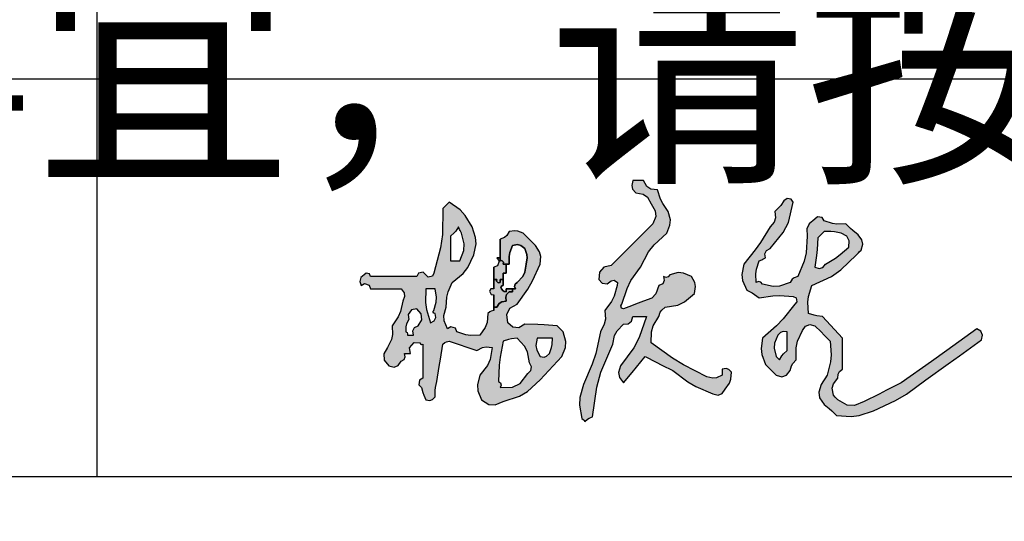
# Model space of a CAD drawing. Extents: x -69092 to 155212, y -48622 to 132008.
# Drawn here: x 6510 to 8616, y 59244 to 60316 of the extents above; entities that cross this region are included whole.
import ezdxf

# ---------------------------------------------------------------- set-up
doc = ezdxf.new("R2010")
doc.units = 0
doc.header["$LTSCALE"] = 1000
doc.layers.get('0').update_dxf_attribs({"linetype": 'CONTINUOUS'})
doc.layers.add('LightTitle', color=4, linetype='CONTINUOUS')
doc.layers.add('PUB_TITLE', color=4, linetype='CONTINUOUS')
doc.styles.add('BZHZ', font='bzxw.shx', dxfattribs={"width": 0.8, "bigfont": 'bzhz.shx'})

# ---------------------------------------------------------------- blocks, each defined once
blk = doc.blocks.new('杨庆生')
h = blk.add_hatch(color=256)
h.dxf.hatch_style = 1
h.paths.add_polyline_path([(0.758252, 0.942747), (0.784901, 1.000228), (0.79481, 1.049326), (0.793242, 1.077558), (0.777955, 1.125256), (0.74657, 1.177488), (0.723865, 1.201707), (0.673765, 1.236393), (0.662651, 1.225279), (0.657094, 1.219722), (0.64598, 1.208609), (0.643399, 1.090759), (0.634825, 1.030734), (0.604304, 0.916876), (0.598812, 0.903816), (0.579667, 0.899987), (0.569574, 0.909929), (0.5572, 0.92144), (0.53587, 0.917885), (0.527898, 0.902983), (0.444546, 0.902983), (0.40287, 0.902983), (0.319517, 0.902983), (0.315542, 0.913727), (0.300297, 0.917539), (0.291733, 0.909929), (0.275968, 0.897257), (0.27115, 0.880396), (0.277841, 0.861307), (0.292556, 0.870912), (0.313508, 0.863928), (0.319517, 0.847415), (0.375085, 0.847415), (0.40287, 0.847415), (0.458438, 0.847415), (0.470918, 0.828813), (0.472901, 0.812948), (0.465384, 0.791847), (0.454865, 0.744478), (0.444412, 0.720584), (0.416762, 0.680711), (0.418619, 0.640973), (0.413901, 0.618953), (0.395924, 0.583466), (0.379702, 0.554205), (0.382029, 0.526286), (0.40287, 0.500114), (0.42589, 0.494317), (0.444906, 0.501448), (0.458438, 0.520952), (0.470925, 0.529194), (0.475688, 0.541102), (0.47233, 0.555682), (0.483443, 0.555682), (0.489, 0.555682), (0.500114, 0.555682), (0.495275, 0.580837), (0.516191, 0.605239), (0.54179, 0.604304), (0.544808, 0.598874), (0.549527, 0.596514), (0.555682, 0.597358), (0.555682, 0.536233), (0.555682, 0.505671), (0.555682, 0.444546), (0.540879, 0.436392), (0.537377, 0.415384), (0.548736, 0.40287), (0.55611, 0.380305), (0.560293, 0.369151), (0.569574, 0.347301), (0.587034, 0.345318), (0.598473, 0.349131), (0.61125, 0.361193), (0.610694, 0.389111), (0.612123, 0.4034), (0.618196, 0.430654), (0.62931, 0.497336), (0.634867, 0.530676), (0.64598, 0.597358), (0.655041, 0.605861), (0.661526, 0.609104), (0.673765, 0.61125), (0.723776, 0.59458), (0.748782, 0.586245), (0.798793, 0.569574), (0.823546, 0.583362), (0.840101, 0.586673), (0.868253, 0.583466), (0.85866, 0.529585), (0.846251, 0.501664), (0.812685, 0.458438), (0.801426, 0.415343), (0.803094, 0.388659), (0.819631, 0.347301), (0.853072, 0.327241), (0.880922, 0.325251), (0.916876, 0.340355), (0.990566, 0.363362), (1.027282, 0.384779), (1.08358, 0.4376), (1.12212, 0.479607), (1.141572, 0.500448), (1.180825, 0.54179), (1.197299, 0.583173), (1.198964, 0.609815), (1.187771, 0.652926), (1.176657, 0.66404), (1.1711, 0.669597), (1.159986, 0.680711), (1.10175, 0.685248), (1.072524, 0.68664), (1.01412, 0.687657), (0.987785, 0.6719), (0.960775, 0.674356), (0.937714, 0.694603), (0.932846, 0.73156), (0.946904, 0.759674), (0.97939, 0.777955), (1.027432, 0.846126), (1.048612, 0.882838), (1.08358, 0.958552), (1.08639, 0.992804), (1.08134, 1.013004), (1.062742, 1.041904), (1.040515, 1.064131), (1.029401, 1.075245), (1.007174, 1.097472), (0.983539, 1.106096), (0.969612, 1.107644), (0.94466, 1.104418), (0.932971, 1.086135), (0.923075, 1.077888), (0.902983, 1.069688), (0.902983, 0.972444), (0.910662, 0.974117), (0.918549, 0.96623), (0.916876, 0.958552), (0.930768, 0.958552), (0.94466, 0.958552), (0.944697, 0.992352), (0.947624, 1.009918), (0.958552, 1.041904), (0.981034, 1.046316), (0.996359, 1.042485), (1.01412, 1.028012), (1.02306, 1.001559), (1.02459, 0.986251), (1.021066, 0.958552), (1.01535, 0.921716), (1.005429, 0.901873), (0.97939, 0.875199), (0.970558, 0.867903), (0.968085, 0.858009), (0.972444, 0.847415), (0.958552, 0.847415), (0.958552, 0.833523), (0.952995, 0.833523), (0.950216, 0.833523), (0.94466, 0.833523), (0.932597, 0.820745), (0.928784, 0.809307), (0.930768, 0.791847), (0.910964, 0.78881), (0.899512, 0.781175), (0.889091, 0.764063), (0.875199, 0.764063), (0.875199, 0.750171), (0.863216, 0.746888), (0.857232, 0.743896), (0.847415, 0.736279), (0.844422, 0.695083), (0.836466, 0.672806), (0.812685, 0.639034), (0.77069, 0.636993), (0.748488, 0.639953), (0.708495, 0.652926), (0.702485, 0.669439), (0.681534, 0.676423), (0.666819, 0.666819), (0.651772, 0.702796), (0.650092, 0.726312), (0.659873, 0.764063), (0.663512, 0.809741), (0.669372, 0.833183), (0.687657, 0.875199), (0.736809, 0.915177)])
h.paths.add_polyline_path([(0.680711, 0.972444), (0.680711, 1.016898), (0.680711, 1.039126), (0.680711, 1.08358), (0.696507, 1.098458), (0.703655, 1.107036), (0.715441, 1.125256), (0.720998, 1.114143), (0.723776, 1.108586), (0.729333, 1.097472), (0.741995, 1.049011), (0.740339, 1.019205), (0.722387, 0.972444), (0.705716, 0.972444), (0.697381, 0.972444)], flags=16)
h.paths.add_polyline_path([(0.61125, 0.847415), (0.616683, 0.808799), (0.61517, 0.787623), (0.604304, 0.750171), (0.601154, 0.744816), (0.605076, 0.736971), (0.61125, 0.736279), (0.614438, 0.717915), (0.607016, 0.703071), (0.590412, 0.694603), (0.572284, 0.75357), (0.567896, 0.785747), (0.569574, 0.847415), (0.586245, 0.847415), (0.59458, 0.847415)], flags=16)
h.paths.add_polyline_path([(0.527898, 0.757117), (0.548145, 0.734055), (0.550601, 0.707045), (0.534844, 0.680711), (0.518241, 0.672243), (0.510818, 0.657398), (0.514006, 0.639034), (0.502892, 0.639034), (0.497336, 0.639034), (0.486222, 0.639034), (0.487066, 0.645189), (0.484707, 0.649909), (0.479276, 0.652926), (0.478355, 0.675819), (0.481582, 0.688728), (0.493168, 0.708495), (0.490019, 0.732187), (0.504465, 0.752412)], flags=16)
h.paths.add_polyline_path([(0.916876, 0.61125), (0.941405, 0.618629), (0.954043, 0.621438), (0.97939, 0.625142), (1.013401, 0.5889), (1.026371, 0.56296), (1.034958, 0.514006), (1.044248, 0.496695), (1.041777, 0.479401), (1.028012, 0.465384), (0.993265, 0.421576), (0.958877, 0.404383), (0.902983, 0.40287), (0.907342, 0.413464), (0.904869, 0.423357), (0.896037, 0.430654), (0.898789, 0.50332), (0.903006, 0.539867)], flags=16)
h.paths.add_polyline_path([(1.069688, 0.625142), (1.097472, 0.625142), (1.111364, 0.625142), (1.139148, 0.625142), (1.136914, 0.596896), (1.134058, 0.582615), (1.125256, 0.555682), (1.112479, 0.543619), (1.10104, 0.539806), (1.08358, 0.54179), (1.067874, 0.57172), (1.064538, 0.591736)], flags=16)
h.paths.add_polyline_path([(0.930768, 0.958552), (0.916876, 0.958552), (0.918549, 0.96623), (0.910662, 0.974117), (0.902983, 0.972444), (0.902983, 0.986336), (0.889091, 0.986336), (0.898696, 0.97162), (0.891712, 0.950669), (0.875199, 0.94466), (0.875199, 0.889091), (0.889091, 0.889091), (0.887418, 0.881413), (0.895305, 0.873526), (0.902983, 0.875199), (0.902983, 0.880756), (0.902983, 0.883535), (0.902983, 0.889091), (0.916876, 0.889091), (0.916876, 0.916876), (0.922432, 0.916876), (0.925211, 0.916876), (0.930768, 0.916876)], flags=17)
h.paths.add_polyline_path([(0.914985, 0.838767), (0.909929, 0.847415), (0.906906, 0.852843), (0.91072, 0.860469), (0.916876, 0.861307), (0.916876, 0.889091), (0.902983, 0.889091), (0.902983, 0.883535), (0.902983, 0.880756), (0.902983, 0.875199), (0.895305, 0.873526), (0.887418, 0.881413), (0.889091, 0.889091), (0.875199, 0.889091), (0.875199, 0.847415), (0.869643, 0.847415), (0.866864, 0.847415), (0.861307, 0.847415), (0.854958, 0.836735), (0.862845, 0.82096), (0.875199, 0.819631), (0.875199, 0.764063), (0.889091, 0.764063), (0.899512, 0.781175), (0.910964, 0.78881), (0.930768, 0.791847), (0.928784, 0.809307), (0.932597, 0.820745), (0.94466, 0.833523), (0.950216, 0.833523), (0.952995, 0.833523), (0.958552, 0.833523), (0.958552, 0.847415), (0.930768, 0.847415), (0.930768, 0.841858), (0.930768, 0.83908), (0.930768, 0.833523), (0.92084, 0.834863)], flags=17)
h.paths.add_polyline_path([(1.535072, 0.94466), (1.571746, 1.012647), (1.596618, 1.044833), (1.653154, 1.097472), (1.667982, 1.13354), (1.669651, 1.156907), (1.6601, 1.194717), (1.635517, 1.230591), (1.625428, 1.25077), (1.611478, 1.291961), (1.581695, 1.295981), (1.564129, 1.307691), (1.548964, 1.333637), (1.529515, 1.333637), (1.519791, 1.333637), (1.500342, 1.333637), (1.49593, 1.311155), (1.499761, 1.29583), (1.514234, 1.278069), (1.547661, 1.272338), (1.566868, 1.258893), (1.583694, 1.229447), (1.601796, 1.198067), (1.60373, 1.172927), (1.59064, 1.139148), (1.515623, 1.064131), (1.478114, 1.026623), (1.403097, 0.951606), (1.370527, 0.943957), (1.351306, 0.922334), (1.347529, 0.889091), (1.361979, 0.871975), (1.384879, 0.869112), (1.403097, 0.882145), (1.416384, 0.8862), (1.431054, 0.875198), (1.430881, 0.861307), (1.416367, 0.813772), (1.404633, 0.790304), (1.375313, 0.750171), (1.377171, 0.710433), (1.372452, 0.688414), (1.354475, 0.652926), (1.333834, 0.555809), (1.318226, 0.507565), (1.278069, 0.416762), (1.262721, 0.35753), (1.261211, 0.324329), (1.271123, 0.263949), (1.27668, 0.258392), (1.279458, 0.255614), (1.285015, 0.250057), (1.297203, 0.26073), (1.304592, 0.265164), (1.319745, 0.270895), (1.338124, 0.405131), (1.356829, 0.472758), (1.410043, 0.597358), (1.418572, 0.637485), (1.429861, 0.658448), (1.458666, 0.687657), (1.480239, 0.689999), (1.494147, 0.70159), (1.500342, 0.722387), (1.525347, 0.722387), (1.53785, 0.722387), (1.562856, 0.722387), (1.529278, 0.627475), (1.504625, 0.581068), (1.444774, 0.500114), (1.436311, 0.470225), (1.440224, 0.448704), (1.458666, 0.423708), (1.497929, 0.470637), (1.51738, 0.494257), (1.55591, 0.54179), (1.605921, 0.516784), (1.630927, 0.504282), (1.680938, 0.479276), (1.747671, 0.429254), (1.784828, 0.407817), (1.861535, 0.375085), (1.884555, 0.369288), (1.903571, 0.376419), (1.917103, 0.395924), (1.935603, 0.422669), (1.941886, 0.439948), (1.944887, 0.47233), (1.93211, 0.484393), (1.920671, 0.488205), (1.903211, 0.486222), (1.903211, 0.475108), (1.903211, 0.469551), (1.903211, 0.458438), (1.877698, 0.447091), (1.861006, 0.445422), (1.833751, 0.451492), (1.729324, 0.504745), (1.678721, 0.535669), (1.583694, 0.604304), (1.584572, 0.65353), (1.592512, 0.680524), (1.618424, 0.722387), (1.624145, 0.741588), (1.630684, 0.751397), (1.646208, 0.764063), (1.70376, 0.774053), (1.733994, 0.788375), (1.778183, 0.826577), (1.782638, 0.85732), (1.779282, 0.875777), (1.764291, 0.902983), (1.728314, 0.91803), (1.704797, 0.91971), (1.667046, 0.909929), (1.65975, 0.901098), (1.649856, 0.898625), (1.639262, 0.902983), (1.64245, 0.88462), (1.635028, 0.869775), (1.618424, 0.861307), (1.604938, 0.824401), (1.58587, 0.805333), (1.548964, 0.791847), (1.512937, 0.777716), (1.494876, 0.77077), (1.458666, 0.757117), (1.450151, 0.759282), (1.446207, 0.771113), (1.45172, 0.777955), (1.474695, 0.848879), (1.492118, 0.883725)])
h.paths.add_polyline_path([(2.054527, 0.914463), (2.057485, 0.935169), (2.069916, 0.972444), (2.08103, 0.978001), (2.086586, 0.980779), (2.0977, 0.986336), (2.094512, 1.004699), (2.101935, 1.019544), (2.118538, 1.028012), (2.177903, 1.099847), (2.200879, 1.1458), (2.222729, 1.236393), (2.212692, 1.24999), (2.194957, 1.252946), (2.181052, 1.243339), (2.16681, 1.222048), (2.158239, 1.212048), (2.139376, 1.194717), (2.143337, 1.165981), (2.137663, 1.147066), (2.118538, 1.125256), (2.07537, 1.055874), (2.051585, 1.022295), (2.000456, 0.958552), (1.991694, 0.911807), (1.994977, 0.883904), (2.014348, 0.840469), (2.037719, 0.828603), (2.049008, 0.821548), (2.069916, 0.805739), (2.130291, 0.815681), (2.1617, 0.817108), (2.222729, 0.812685), (2.235337, 0.806225), (2.238829, 0.788767), (2.229675, 0.777955), (2.177035, 0.711851), (2.147393, 0.680798), (2.083808, 0.625142), (2.078683, 0.577861), (2.081741, 0.551861), (2.0977, 0.50706), (2.117149, 0.487611), (2.126873, 0.477887), (2.146322, 0.458438), (2.171667, 0.451198), (2.192905, 0.458277), (2.208836, 0.479276), (2.215011, 0.500808), (2.221204, 0.511646), (2.236621, 0.527898), (2.235731, 0.581838), (2.241843, 0.61087), (2.264405, 0.659873), (2.277937, 0.679377), (2.296953, 0.686508), (2.319973, 0.680711), (2.347769, 0.652938), (2.361661, 0.639046), (2.389433, 0.61125), (2.394137, 0.550054), (2.391203, 0.517783), (2.375541, 0.458438), (2.364427, 0.441767), (2.358871, 0.433432), (2.347757, 0.416762), (2.33785, 0.381586), (2.341627, 0.357035), (2.361649, 0.326463), (2.385034, 0.308423), (2.396232, 0.298624), (2.417217, 0.277841), (2.484246, 0.273034), (2.520139, 0.27752), (2.583922, 0.298679), (2.683611, 0.344217), (2.73185, 0.372593), (2.820087, 0.4376), (2.920625, 0.509119), (2.970642, 0.545242), (3.070144, 0.618196), (3.074982, 0.638796), (3.067559, 0.656116), (3.049306, 0.666819), (2.91354, 0.569049), (2.845467, 0.520426), (2.70895, 0.423708), (2.642269, 0.390367), (2.608928, 0.373696), (2.542246, 0.340355), (2.498542, 0.322227), (2.465441, 0.324174), (2.424163, 0.347301), (2.415828, 0.355637), (2.41166, 0.359804), (2.403325, 0.368139), (2.398137, 0.39939), (2.403828, 0.420256), (2.424163, 0.444546), (2.424728, 0.463175), (2.430437, 0.474592), (2.445001, 0.486222), (2.445001, 0.54179), (2.445001, 0.569574), (2.445001, 0.625142), (2.409216, 0.664347), (2.391153, 0.683799), (2.354703, 0.722387), (2.329357, 0.726092), (2.316719, 0.7289), (2.292189, 0.736279), (2.288653, 0.786474), (2.291613, 0.813113), (2.306081, 0.861307), (2.394635, 0.902999), (2.437077, 0.93227), (2.507516, 1.000228), (2.515851, 1.008563), (2.520018, 1.012731), (2.528354, 1.021066), (2.535541, 1.048474), (2.531637, 1.067991), (2.514462, 1.090526), (2.491077, 1.108567), (2.479878, 1.118365), (2.458893, 1.139148), (2.419629, 1.137652), (2.398924, 1.14061), (2.361649, 1.15304), (2.353671, 1.167939), (2.332352, 1.171493), (2.319973, 1.159986), (2.293994, 1.138723), (2.284181, 1.117135), (2.285243, 1.08358), (2.280751, 1.009579), (2.271957, 0.971469), (2.243567, 0.902983), (2.226887, 0.896795), (2.218535, 0.890114), (2.208836, 0.875199), (2.161359, 0.859239), (2.132761, 0.857651), (2.083808, 0.868253), (2.076511, 0.877085), (2.066618, 0.879558), (2.056024, 0.875199)])
h.paths.add_polyline_path([(2.166046, 0.651097), (2.177485, 0.65491), (2.194944, 0.652926), (2.194944, 0.619586), (2.194944, 0.602915), (2.194944, 0.569574), (2.179148, 0.554696), (2.172, 0.546119), (2.160214, 0.527898), (2.154657, 0.533455), (2.151879, 0.536233), (2.146322, 0.54179), (2.136542, 0.579541), (2.138222, 0.603057), (2.153268, 0.639034)], flags=16)
h.paths.add_polyline_path([(2.319973, 0.94466), (2.327974, 0.997135), (2.330765, 1.023643), (2.333865, 1.076634), (2.344979, 1.087748), (2.350535, 1.093305), (2.361649, 1.104418), (2.392325, 1.105309), (2.408043, 1.10388), (2.438055, 1.097472), (2.463494, 1.084389), (2.475117, 1.063468), (2.472785, 1.034958), (2.433999, 1.000802), (2.412829, 0.985278), (2.368595, 0.958552), (2.355923, 0.942786), (2.339061, 0.937969)], flags=16)
for p, q in [((1.500342, 1.333637), (1.49593, 1.311155)), ((1.519791, 1.333637), (1.500342, 1.333637)), ((1.529515, 1.333637), (1.519791, 1.333637)), ((1.548964, 1.333637), (1.529515, 1.333637)), ((1.564129, 1.307691), (1.548964, 1.333637)), ((1.49593, 1.311155), (1.499761, 1.29583)), ((1.499761, 1.29583), (1.514234, 1.278069)), ((1.581695, 1.295981), (1.564129, 1.307691)), ((1.611478, 1.291961), (1.581695, 1.295981)), ((1.625428, 1.25077), (1.611478, 1.291961)), ((1.514234, 1.278069), (1.547661, 1.272338)), ((1.547661, 1.272338), (1.566868, 1.258893)), ((1.566868, 1.258893), (1.583694, 1.229447)), ((1.635517, 1.230591), (1.625428, 1.25077)), ((2.181052, 1.243339), (2.16681, 1.222048)), ((2.194957, 1.252946), (2.181052, 1.243339)), ((2.212692, 1.24999), (2.194957, 1.252946)), ((2.222729, 1.236393), (2.212692, 1.24999)), ((0.64598, 1.208609), (0.643399, 1.090759)), ((0.657094, 1.219722), (0.64598, 1.208609)), ((0.662651, 1.225279), (0.657094, 1.219722)), ((0.673765, 1.236393), (0.662651, 1.225279)), ((0.723865, 1.201707), (0.673765, 1.236393)), ((0.74657, 1.177488), (0.723865, 1.201707)), ((1.583694, 1.229447), (1.601796, 1.198067)), ((1.601796, 1.198067), (1.60373, 1.172927)), ((1.6601, 1.194717), (1.635517, 1.230591)), ((2.158239, 1.212048), (2.139376, 1.194717)), ((2.16681, 1.222048), (2.158239, 1.212048)), ((2.200879, 1.1458), (2.222729, 1.236393)), ((0.777955, 1.125256), (0.74657, 1.177488)), ((1.60373, 1.172927), (1.59064, 1.139148)), ((1.669651, 1.156907), (1.6601, 1.194717)), ((1.667982, 1.13354), (1.669651, 1.156907)), ((2.143337, 1.165981), (2.137663, 1.147066)), ((2.139376, 1.194717), (2.143337, 1.165981)), ((2.319973, 1.159986), (2.293994, 1.138723)), ((2.332352, 1.171493), (2.319973, 1.159986)), ((2.353671, 1.167939), (2.332352, 1.171493)), ((2.361649, 1.15304), (2.353671, 1.167939)), ((2.398924, 1.14061), (2.361649, 1.15304)), ((0.715441, 1.125256), (0.703655, 1.107036)), ((0.720998, 1.114143), (0.715441, 1.125256)), ((0.723776, 1.108586), (0.720998, 1.114143)), ((0.729333, 1.097472), (0.723776, 1.108586)), ((0.793242, 1.077558), (0.777955, 1.125256)), ((1.59064, 1.139148), (1.515623, 1.064131)), ((1.653154, 1.097472), (1.667982, 1.13354)), ((2.118538, 1.125256), (2.07537, 1.055874)), ((2.137663, 1.147066), (2.118538, 1.125256)), ((2.177903, 1.099847), (2.200879, 1.1458)), ((2.293994, 1.138723), (2.284181, 1.117135)), ((2.284181, 1.117135), (2.285243, 1.08358)), ((2.419629, 1.137652), (2.398924, 1.14061)), ((2.458893, 1.139148), (2.419629, 1.137652)), ((2.479878, 1.118365), (2.458893, 1.139148)), ((2.491077, 1.108567), (2.479878, 1.118365)), ((2.514462, 1.090526), (2.491077, 1.108567)), ((0.643399, 1.090759), (0.634825, 1.030734)), ((0.696507, 1.098458), (0.680711, 1.08358)), ((0.680711, 1.08358), (0.680711, 1.039126)), ((0.703655, 1.107036), (0.696507, 1.098458)), ((0.741995, 1.049011), (0.729333, 1.097472)), ((0.79481, 1.049326), (0.793242, 1.077558)), ((0.923075, 1.077888), (0.902983, 1.069688)), ((0.902983, 1.069688), (0.902983, 0.972444)), ((0.902983, 0.972444), (0.902983, 1.069688)), ((0.902983, 1.069688), (0.902983, 0.972444)), ((0.932971, 1.086135), (0.923075, 1.077888)), ((0.94466, 1.104418), (0.932971, 1.086135)), ((0.969612, 1.107644), (0.94466, 1.104418)), ((0.983539, 1.106096), (0.969612, 1.107644)), ((1.007174, 1.097472), (0.983539, 1.106096)), ((1.029401, 1.075245), (1.007174, 1.097472)), ((1.040515, 1.064131), (1.029401, 1.075245)), ((1.062742, 1.041904), (1.040515, 1.064131)), ((1.515623, 1.064131), (1.478114, 1.026623)), ((1.596618, 1.044833), (1.653154, 1.097472)), ((2.118538, 1.028012), (2.177903, 1.099847)), ((2.285243, 1.08358), (2.280751, 1.009579)), ((2.333865, 1.076634), (2.330765, 1.023643)), ((2.344979, 1.087748), (2.333865, 1.076634)), ((2.350535, 1.093305), (2.344979, 1.087748)), ((2.361649, 1.104418), (2.350535, 1.093305)), ((2.392325, 1.105309), (2.361649, 1.104418)), ((2.408043, 1.10388), (2.392325, 1.105309)), ((2.438055, 1.097472), (2.408043, 1.10388)), ((2.463494, 1.084389), (2.438055, 1.097472)), ((2.475117, 1.063468), (2.463494, 1.084389)), ((2.531637, 1.067991), (2.514462, 1.090526)), ((2.535541, 1.048474), (2.531637, 1.067991)), ((0.634825, 1.030734), (0.604304, 0.916876)), ((0.680711, 1.039126), (0.680711, 1.016898)), ((0.740339, 1.019205), (0.741995, 1.049011)), ((0.784901, 1.000228), (0.79481, 1.049326)), ((0.947624, 1.009918), (0.958552, 1.041904)), ((0.958552, 1.041904), (0.947624, 1.009918)), ((0.958552, 1.041904), (0.981034, 1.046316)), ((0.981034, 1.046316), (0.958552, 1.041904)), ((0.981034, 1.046316), (0.996359, 1.042485)), ((0.996359, 1.042485), (0.981034, 1.046316)), ((0.996359, 1.042485), (1.01412, 1.028012)), ((1.01412, 1.028012), (0.996359, 1.042485)), ((1.01412, 1.028012), (1.02306, 1.001559)), ((1.02306, 1.001559), (1.01412, 1.028012)), ((1.08134, 1.013004), (1.062742, 1.041904)), ((1.478114, 1.026623), (1.403097, 0.951606)), ((1.571746, 1.012647), (1.596618, 1.044833)), ((2.051585, 1.022295), (2.000456, 0.958552)), ((2.07537, 1.055874), (2.051585, 1.022295)), ((2.094512, 1.004699), (2.101935, 1.019544)), ((2.101935, 1.019544), (2.118538, 1.028012)), ((2.330765, 1.023643), (2.327974, 0.997135)), ((2.433999, 1.000802), (2.472785, 1.034958)), ((2.472785, 1.034958), (2.475117, 1.063468)), ((2.520018, 1.012731), (2.528354, 1.021066)), ((2.528354, 1.021066), (2.535541, 1.048474)), ((0.680711, 1.016898), (0.680711, 0.972444)), ((0.722387, 0.972444), (0.740339, 1.019205)), ((0.758252, 0.942747), (0.784901, 1.000228)), ((0.902983, 0.986336), (0.889091, 0.986336)), ((0.889091, 0.986336), (0.902983, 0.986336)), ((0.902983, 0.986336), (0.889091, 0.986336)), ((0.889091, 0.986336), (0.898696, 0.97162)), ((0.902983, 0.972444), (0.902983, 0.986336)), ((0.902983, 0.986336), (0.902983, 0.972444)), ((0.902983, 0.972444), (0.902983, 0.986336)), ((0.94466, 0.958552), (0.944697, 0.992352)), ((0.944697, 0.992352), (0.94466, 0.958552)), ((0.944697, 0.992352), (0.947624, 1.009918)), ((0.947624, 1.009918), (0.944697, 0.992352)), ((1.02459, 0.986251), (1.021066, 0.958552)), ((1.021066, 0.958552), (1.02459, 0.986251)), ((1.02306, 1.001559), (1.02459, 0.986251)), ((1.02459, 0.986251), (1.02306, 1.001559)), ((1.08639, 0.992804), (1.08134, 1.013004)), ((1.08358, 0.958552), (1.08639, 0.992804)), ((1.535072, 0.94466), (1.571746, 1.012647)), ((2.069916, 0.972444), (2.08103, 0.978001)), ((2.08103, 0.978001), (2.086586, 0.980779)), ((2.086586, 0.980779), (2.0977, 0.986336)), ((2.0977, 0.986336), (2.094512, 1.004699)), ((2.280751, 1.009579), (2.271957, 0.971469)), ((2.327974, 0.997135), (2.319973, 0.94466)), ((2.368595, 0.958552), (2.412829, 0.985278)), ((2.412829, 0.985278), (2.433999, 1.000802)), ((2.437077, 0.93227), (2.507516, 1.000228)), ((2.507516, 1.000228), (2.515851, 1.008563)), ((2.515851, 1.008563), (2.520018, 1.012731)), ((0.680711, 0.972444), (0.697381, 0.972444)), ((0.697381, 0.972444), (0.705716, 0.972444)), ((0.705716, 0.972444), (0.722387, 0.972444)), ((0.736809, 0.915177), (0.758252, 0.942747)), ((0.891712, 0.950669), (0.875199, 0.94466)), ((0.875199, 0.94466), (0.875199, 0.889091)), ((0.875199, 0.889091), (0.875199, 0.94466)), ((0.875199, 0.94466), (0.875199, 0.889091)), ((0.898696, 0.97162), (0.891712, 0.950669)), ((0.902983, 0.972444), (0.910662, 0.974117)), ((0.910662, 0.974117), (0.902983, 0.972444)), ((0.910662, 0.974117), (0.918549, 0.96623)), ((0.918549, 0.96623), (0.910662, 0.974117)), ((0.918549, 0.96623), (0.916876, 0.958552)), ((0.916876, 0.958552), (0.918549, 0.96623)), ((0.916876, 0.958552), (0.94466, 0.958552)), ((0.94466, 0.958552), (0.916876, 0.958552)), ((0.916876, 0.958552), (0.94466, 0.958552)), ((0.930768, 0.958552), (0.916876, 0.958552)), ((0.916876, 0.958552), (0.930768, 0.958552)), ((0.930768, 0.958552), (0.916876, 0.958552)), ((0.930768, 0.916876), (0.930768, 0.958552)), ((0.930768, 0.958552), (0.930768, 0.916876)), ((0.930768, 0.916876), (0.930768, 0.958552)), ((0.94466, 0.958552), (0.930768, 0.958552)), ((0.930768, 0.958552), (0.94466, 0.958552)), ((0.94466, 0.958552), (0.930768, 0.958552)), ((0.930768, 0.958552), (0.930768, 0.916876)), ((0.930768, 0.916876), (0.930768, 0.958552)), ((0.930768, 0.958552), (0.930768, 0.916876)), ((1.021066, 0.958552), (1.01535, 0.921716)), ((1.01535, 0.921716), (1.021066, 0.958552)), ((1.048612, 0.882838), (1.08358, 0.958552)), ((1.370527, 0.943957), (1.351306, 0.922334)), ((1.403097, 0.951606), (1.370527, 0.943957)), ((1.492118, 0.883725), (1.535072, 0.94466)), ((2.000456, 0.958552), (1.991694, 0.911807)), ((2.054527, 0.914463), (2.057485, 0.935169)), ((2.057485, 0.935169), (2.069916, 0.972444)), ((2.271957, 0.971469), (2.243567, 0.902983)), ((2.319973, 0.94466), (2.339061, 0.937969)), ((2.339061, 0.937969), (2.355923, 0.942786)), ((2.355923, 0.942786), (2.368595, 0.958552)), ((2.394635, 0.902999), (2.437077, 0.93227)), ((0.275968, 0.897257), (0.27115, 0.880396)), ((0.291733, 0.909929), (0.275968, 0.897257)), ((0.300297, 0.917539), (0.291733, 0.909929)), ((0.315542, 0.913727), (0.300297, 0.917539)), ((0.319517, 0.902983), (0.315542, 0.913727)), ((0.40287, 0.902983), (0.319517, 0.902983)), ((0.444546, 0.902983), (0.40287, 0.902983)), ((0.527898, 0.902983), (0.444546, 0.902983)), ((0.53587, 0.917885), (0.527898, 0.902983)), ((0.5572, 0.92144), (0.53587, 0.917885)), ((0.569574, 0.909929), (0.5572, 0.92144)), ((0.579667, 0.899987), (0.569574, 0.909929)), ((0.598812, 0.903816), (0.579667, 0.899987)), ((0.604304, 0.916876), (0.598812, 0.903816)), ((0.687657, 0.875199), (0.736809, 0.915177)), ((0.889091, 0.889091), (0.875199, 0.889091)), ((0.875199, 0.889091), (0.889091, 0.889091)), ((0.889091, 0.889091), (0.875199, 0.889091)), ((0.875199, 0.889091), (0.875199, 0.847415)), ((0.875199, 0.847415), (0.875199, 0.889091)), ((0.875199, 0.889091), (0.875199, 0.847415)), ((0.875199, 0.889091), (0.889091, 0.889091)), ((0.889091, 0.889091), (0.875199, 0.889091)), ((0.875199, 0.889091), (0.889091, 0.889091)), ((0.887418, 0.881413), (0.889091, 0.889091)), ((0.889091, 0.889091), (0.887418, 0.881413)), ((0.916876, 0.889091), (0.902983, 0.889091)), ((0.902983, 0.889091), (0.916876, 0.889091)), ((0.916876, 0.889091), (0.902983, 0.889091)), ((0.902983, 0.889091), (0.902983, 0.883535)), ((0.902983, 0.889091), (0.916876, 0.889091)), ((0.916876, 0.889091), (0.902983, 0.889091)), ((0.902983, 0.889091), (0.916876, 0.889091)), ((0.902983, 0.883535), (0.902983, 0.889091)), ((0.916876, 0.889091), (0.916876, 0.916876)), ((0.916876, 0.916876), (0.916876, 0.889091)), ((0.916876, 0.889091), (0.916876, 0.916876)), ((0.916876, 0.916876), (0.922432, 0.916876)), ((0.922432, 0.916876), (0.916876, 0.916876)), ((0.916876, 0.916876), (0.916876, 0.861307)), ((0.916876, 0.861307), (0.916876, 0.916876)), ((0.916876, 0.916876), (0.916876, 0.861307)), ((0.916876, 0.861307), (0.916876, 0.889091)), ((0.916876, 0.889091), (0.916876, 0.861307)), ((0.916876, 0.861307), (0.916876, 0.889091)), ((0.922432, 0.916876), (0.925211, 0.916876)), ((0.925211, 0.916876), (0.922432, 0.916876)), ((0.925211, 0.916876), (0.930768, 0.916876)), ((0.930768, 0.916876), (0.925211, 0.916876)), ((1.005429, 0.901873), (0.97939, 0.875199)), ((0.97939, 0.875199), (1.005429, 0.901873)), ((1.01535, 0.921716), (1.005429, 0.901873)), ((1.005429, 0.901873), (1.01535, 0.921716)), ((1.351306, 0.922334), (1.347529, 0.889091)), ((1.347529, 0.889091), (1.361979, 0.871975)), ((1.649856, 0.898625), (1.639262, 0.902983)), ((1.639262, 0.902983), (1.64245, 0.88462)), ((1.65975, 0.901098), (1.649856, 0.898625)), ((1.667046, 0.909929), (1.65975, 0.901098)), ((1.704797, 0.91971), (1.667046, 0.909929)), ((1.728314, 0.91803), (1.704797, 0.91971)), ((1.764291, 0.902983), (1.728314, 0.91803)), ((1.779282, 0.875777), (1.764291, 0.902983)), ((1.991694, 0.911807), (1.994977, 0.883904)), ((2.056024, 0.875199), (2.054527, 0.914463)), ((2.218535, 0.890114), (2.208836, 0.875199)), ((2.226887, 0.896795), (2.218535, 0.890114)), ((2.243567, 0.902983), (2.226887, 0.896795)), ((2.306081, 0.861307), (2.394635, 0.902999)), ((0.27115, 0.880396), (0.277841, 0.861307)), ((0.277841, 0.861307), (0.292556, 0.870912)), ((0.292556, 0.870912), (0.313508, 0.863928)), ((0.313508, 0.863928), (0.319517, 0.847415)), ((0.319517, 0.847415), (0.375085, 0.847415)), ((0.375085, 0.847415), (0.40287, 0.847415)), ((0.40287, 0.847415), (0.458438, 0.847415)), ((0.458438, 0.847415), (0.470918, 0.828813)), ((0.569574, 0.847415), (0.567896, 0.785747)), ((0.586245, 0.847415), (0.569574, 0.847415)), ((0.59458, 0.847415), (0.586245, 0.847415)), ((0.61125, 0.847415), (0.59458, 0.847415)), ((0.616683, 0.808799), (0.61125, 0.847415)), ((0.669372, 0.833183), (0.687657, 0.875199)), ((0.861307, 0.847415), (0.854958, 0.836735)), ((0.866864, 0.847415), (0.861307, 0.847415)), ((0.869643, 0.847415), (0.866864, 0.847415)), ((0.875199, 0.847415), (0.869643, 0.847415)), ((0.895305, 0.873526), (0.887418, 0.881413)), ((0.887418, 0.881413), (0.895305, 0.873526)), ((0.902983, 0.875199), (0.895305, 0.873526)), ((0.895305, 0.873526), (0.902983, 0.875199)), ((0.902983, 0.883535), (0.902983, 0.880756)), ((0.902983, 0.880756), (0.902983, 0.883535)), ((0.902983, 0.880756), (0.902983, 0.875199)), ((0.902983, 0.875199), (0.902983, 0.880756)), ((0.906906, 0.852843), (0.91072, 0.860469)), ((0.91072, 0.860469), (0.906906, 0.852843)), ((0.909929, 0.847415), (0.906906, 0.852843)), ((0.906906, 0.852843), (0.909929, 0.847415)), ((0.914985, 0.838767), (0.909929, 0.847415)), ((0.909929, 0.847415), (0.914985, 0.838767)), ((0.91072, 0.860469), (0.916876, 0.861307)), ((0.916876, 0.861307), (0.91072, 0.860469)), ((0.958552, 0.847415), (0.930768, 0.847415)), ((0.930768, 0.847415), (0.958552, 0.847415)), ((0.958552, 0.847415), (0.930768, 0.847415)), ((0.930768, 0.847415), (0.930768, 0.841858)), ((0.930768, 0.847415), (0.972444, 0.847415)), ((0.972444, 0.847415), (0.930768, 0.847415)), ((0.930768, 0.847415), (0.972444, 0.847415)), ((0.930768, 0.841858), (0.930768, 0.847415)), ((0.972444, 0.847415), (0.958552, 0.847415)), ((0.958552, 0.847415), (0.972444, 0.847415)), ((0.972444, 0.847415), (0.958552, 0.847415)), ((0.958552, 0.847415), (0.958552, 0.833523)), ((0.958552, 0.833523), (0.958552, 0.847415)), ((0.958552, 0.847415), (0.958552, 0.833523)), ((0.958552, 0.833523), (0.958552, 0.847415)), ((0.958552, 0.847415), (0.958552, 0.833523)), ((0.958552, 0.833523), (0.958552, 0.847415)), ((0.970558, 0.867903), (0.968085, 0.858009)), ((0.968085, 0.858009), (0.970558, 0.867903)), ((0.968085, 0.858009), (0.972444, 0.847415)), ((0.972444, 0.847415), (0.968085, 0.858009)), ((0.97939, 0.875199), (0.970558, 0.867903)), ((0.970558, 0.867903), (0.97939, 0.875199)), ((0.97939, 0.777955), (1.027432, 0.846126)), ((1.027432, 0.846126), (1.048612, 0.882838)), ((1.361979, 0.871975), (1.384879, 0.869112)), ((1.384879, 0.869112), (1.403097, 0.882145)), ((1.403097, 0.882145), (1.416384, 0.8862)), ((1.430881, 0.861307), (1.416367, 0.813772)), ((1.416384, 0.8862), (1.431054, 0.875198)), ((1.431054, 0.875198), (1.430881, 0.861307)), ((1.45172, 0.777955), (1.474695, 0.848879)), ((1.474695, 0.848879), (1.492118, 0.883725)), ((1.618424, 0.861307), (1.604938, 0.824401)), ((1.635028, 0.869775), (1.618424, 0.861307)), ((1.64245, 0.88462), (1.635028, 0.869775)), ((1.778183, 0.826577), (1.782638, 0.85732)), ((1.782638, 0.85732), (1.779282, 0.875777)), ((1.994977, 0.883904), (2.014348, 0.840469)), ((2.066618, 0.879558), (2.056024, 0.875199)), ((2.076511, 0.877085), (2.066618, 0.879558)), ((2.083808, 0.868253), (2.076511, 0.877085)), ((2.132761, 0.857651), (2.083808, 0.868253)), ((2.161359, 0.859239), (2.132761, 0.857651)), ((2.208836, 0.875199), (2.161359, 0.859239)), ((2.291613, 0.813113), (2.306081, 0.861307)), ((0.472901, 0.812948), (0.465384, 0.791847)), ((0.470918, 0.828813), (0.472901, 0.812948)), ((0.61517, 0.787623), (0.616683, 0.808799)), ((0.659873, 0.764063), (0.663512, 0.809741)), ((0.663512, 0.809741), (0.669372, 0.833183)), ((0.854958, 0.836735), (0.862845, 0.82096)), ((0.862845, 0.82096), (0.875199, 0.819631)), ((0.875199, 0.819631), (0.875199, 0.764063)), ((0.875199, 0.764063), (0.875199, 0.819631)), ((0.875199, 0.819631), (0.875199, 0.764063)), ((0.92084, 0.834863), (0.914985, 0.838767)), ((0.914985, 0.838767), (0.92084, 0.834863)), ((0.930768, 0.833523), (0.92084, 0.834863)), ((0.92084, 0.834863), (0.930768, 0.833523)), ((0.932597, 0.820745), (0.928784, 0.809307)), ((0.928784, 0.809307), (0.932597, 0.820745)), ((0.928784, 0.809307), (0.930768, 0.791847)), ((0.930768, 0.791847), (0.928784, 0.809307)), ((0.930768, 0.841858), (0.930768, 0.83908)), ((0.930768, 0.83908), (0.930768, 0.841858)), ((0.930768, 0.83908), (0.930768, 0.833523)), ((0.930768, 0.833523), (0.930768, 0.83908)), ((0.94466, 0.833523), (0.932597, 0.820745)), ((0.932597, 0.820745), (0.94466, 0.833523)), ((0.950216, 0.833523), (0.94466, 0.833523)), ((0.94466, 0.833523), (0.950216, 0.833523)), ((0.952995, 0.833523), (0.950216, 0.833523)), ((0.950216, 0.833523), (0.952995, 0.833523)), ((0.958552, 0.833523), (0.952995, 0.833523)), ((0.952995, 0.833523), (0.958552, 0.833523)), ((1.416367, 0.813772), (1.404633, 0.790304)), ((1.58587, 0.805333), (1.548964, 0.791847)), ((1.604938, 0.824401), (1.58587, 0.805333)), ((1.733994, 0.788375), (1.778183, 0.826577)), ((2.014348, 0.840469), (2.037719, 0.828603)), ((2.037719, 0.828603), (2.049008, 0.821548)), ((2.049008, 0.821548), (2.069916, 0.805739)), ((2.069916, 0.805739), (2.130291, 0.815681)), ((2.130291, 0.815681), (2.1617, 0.817108)), ((2.1617, 0.817108), (2.222729, 0.812685)), ((2.222729, 0.812685), (2.235337, 0.806225)), ((2.235337, 0.806225), (2.238829, 0.788767)), ((2.288653, 0.786474), (2.291613, 0.813113)), ((0.465384, 0.791847), (0.454865, 0.744478)), ((0.527898, 0.757117), (0.504465, 0.752412)), ((0.548145, 0.734055), (0.527898, 0.757117)), ((0.567896, 0.785747), (0.572284, 0.75357)), ((0.572284, 0.75357), (0.590412, 0.694603)), ((0.604304, 0.750171), (0.61517, 0.787623)), ((0.650092, 0.726312), (0.659873, 0.764063)), ((0.889091, 0.764063), (0.875199, 0.764063)), ((0.875199, 0.764063), (0.889091, 0.764063)), ((0.889091, 0.764063), (0.875199, 0.764063)), ((0.875199, 0.764063), (0.875199, 0.750171)), ((0.875199, 0.750171), (0.875199, 0.764063)), ((0.875199, 0.764063), (0.875199, 0.750171)), ((0.875199, 0.764063), (0.889091, 0.764063)), ((0.889091, 0.764063), (0.875199, 0.764063)), ((0.875199, 0.764063), (0.889091, 0.764063)), ((0.899512, 0.781175), (0.889091, 0.764063)), ((0.889091, 0.764063), (0.899512, 0.781175)), ((0.910964, 0.78881), (0.899512, 0.781175)), ((0.899512, 0.781175), (0.910964, 0.78881)), ((0.930768, 0.791847), (0.910964, 0.78881)), ((0.910964, 0.78881), (0.930768, 0.791847)), ((0.932846, 0.73156), (0.946904, 0.759674)), ((0.946904, 0.759674), (0.97939, 0.777955)), ((1.404633, 0.790304), (1.375313, 0.750171)), ((1.446207, 0.771113), (1.45172, 0.777955)), ((1.450151, 0.759282), (1.446207, 0.771113)), ((1.458666, 0.757117), (1.450151, 0.759282)), ((1.494876, 0.77077), (1.458666, 0.757117)), ((1.512937, 0.777716), (1.494876, 0.77077)), ((1.548964, 0.791847), (1.512937, 0.777716)), ((1.630684, 0.751397), (1.646208, 0.764063)), ((1.646208, 0.764063), (1.70376, 0.774053)), ((1.70376, 0.774053), (1.733994, 0.788375)), ((2.229675, 0.777955), (2.177035, 0.711851)), ((2.238829, 0.788767), (2.229675, 0.777955)), ((2.292189, 0.736279), (2.288653, 0.786474)), ((0.444412, 0.720584), (0.416762, 0.680711)), ((0.454865, 0.744478), (0.444412, 0.720584)), ((0.504465, 0.752412), (0.490019, 0.732187)), ((0.490019, 0.732187), (0.493168, 0.708495)), ((0.550601, 0.707045), (0.548145, 0.734055)), ((0.601154, 0.744816), (0.604304, 0.750171)), ((0.605076, 0.736971), (0.601154, 0.744816)), ((0.61125, 0.736279), (0.605076, 0.736971)), ((0.607016, 0.703071), (0.614438, 0.717915)), ((0.614438, 0.717915), (0.61125, 0.736279)), ((0.651772, 0.702796), (0.650092, 0.726312)), ((0.847415, 0.736279), (0.844422, 0.695083)), ((0.857232, 0.743896), (0.847415, 0.736279)), ((0.863216, 0.746888), (0.857232, 0.743896)), ((0.875199, 0.750171), (0.863216, 0.746888)), ((0.937714, 0.694603), (0.932846, 0.73156)), ((1.377171, 0.710433), (1.372452, 0.688414)), ((1.375313, 0.750171), (1.377171, 0.710433)), ((1.494147, 0.70159), (1.500342, 0.722387)), ((1.500342, 0.722387), (1.525347, 0.722387)), ((1.525347, 0.722387), (1.53785, 0.722387)), ((1.562856, 0.722387), (1.529278, 0.627475)), ((1.53785, 0.722387), (1.562856, 0.722387)), ((1.592512, 0.680524), (1.618424, 0.722387)), ((1.618424, 0.722387), (1.624145, 0.741588)), ((1.624145, 0.741588), (1.630684, 0.751397)), ((2.177035, 0.711851), (2.147393, 0.680798)), ((2.316719, 0.7289), (2.292189, 0.736279)), ((2.329357, 0.726092), (2.316719, 0.7289)), ((2.354703, 0.722387), (2.329357, 0.726092)), ((2.391153, 0.683799), (2.354703, 0.722387)), ((0.416762, 0.680711), (0.418619, 0.640973)), ((0.481582, 0.688728), (0.478355, 0.675819)), ((0.478355, 0.675819), (0.479276, 0.652926)), ((0.493168, 0.708495), (0.481582, 0.688728)), ((0.510818, 0.657398), (0.518241, 0.672243)), ((0.518241, 0.672243), (0.534844, 0.680711)), ((0.534844, 0.680711), (0.550601, 0.707045)), ((0.590412, 0.694603), (0.607016, 0.703071)), ((0.666819, 0.666819), (0.651772, 0.702796)), ((0.681534, 0.676423), (0.666819, 0.666819)), ((0.702485, 0.669439), (0.681534, 0.676423)), ((0.708495, 0.652926), (0.702485, 0.669439)), ((0.836466, 0.672806), (0.812685, 0.639034)), ((0.844422, 0.695083), (0.836466, 0.672806)), ((0.960775, 0.674356), (0.937714, 0.694603)), ((0.987785, 0.6719), (0.960775, 0.674356)), ((1.01412, 0.687657), (0.987785, 0.6719)), ((1.072524, 0.68664), (1.01412, 0.687657)), ((1.10175, 0.685248), (1.072524, 0.68664)), ((1.159986, 0.680711), (1.10175, 0.685248)), ((1.1711, 0.669597), (1.159986, 0.680711)), ((1.176657, 0.66404), (1.1711, 0.669597)), ((1.372452, 0.688414), (1.354475, 0.652926)), ((1.429861, 0.658448), (1.458666, 0.687657)), ((1.458666, 0.687657), (1.480239, 0.689999)), ((1.480239, 0.689999), (1.494147, 0.70159)), ((1.584572, 0.65353), (1.592512, 0.680524)), ((2.147393, 0.680798), (2.083808, 0.625142)), ((2.264405, 0.659873), (2.277937, 0.679377)), ((2.277937, 0.679377), (2.296953, 0.686508)), ((2.296953, 0.686508), (2.319973, 0.680711)), ((2.319973, 0.680711), (2.347769, 0.652938)), ((2.409216, 0.664347), (2.391153, 0.683799)), ((3.049306, 0.666819), (2.91354, 0.569049)), ((3.067559, 0.656116), (3.049306, 0.666819)), ((0.418619, 0.640973), (0.413901, 0.618953)), ((0.479276, 0.652926), (0.484707, 0.649909)), ((0.484707, 0.649909), (0.487066, 0.645189)), ((0.487066, 0.645189), (0.486222, 0.639034)), ((0.486222, 0.639034), (0.497336, 0.639034)), ((0.497336, 0.639034), (0.502892, 0.639034)), ((0.502892, 0.639034), (0.514006, 0.639034)), ((0.514006, 0.639034), (0.510818, 0.657398)), ((0.748488, 0.639953), (0.708495, 0.652926)), ((0.77069, 0.636993), (0.748488, 0.639953)), ((0.812685, 0.639034), (0.77069, 0.636993)), ((0.954043, 0.621438), (0.941405, 0.618629)), ((0.97939, 0.625142), (0.954043, 0.621438)), ((1.013401, 0.5889), (0.97939, 0.625142)), ((1.069688, 0.625142), (1.064538, 0.591736)), ((1.097472, 0.625142), (1.069688, 0.625142)), ((1.111364, 0.625142), (1.097472, 0.625142)), ((1.139148, 0.625142), (1.111364, 0.625142)), ((1.136914, 0.596896), (1.139148, 0.625142)), ((1.187771, 0.652926), (1.176657, 0.66404)), ((1.198964, 0.609815), (1.187771, 0.652926)), ((1.354475, 0.652926), (1.333834, 0.555809)), ((1.410043, 0.597358), (1.418572, 0.637485)), ((1.418572, 0.637485), (1.429861, 0.658448)), ((1.529278, 0.627475), (1.504625, 0.581068)), ((1.583694, 0.604304), (1.584572, 0.65353)), ((2.083808, 0.625142), (2.078683, 0.577861)), ((2.153268, 0.639034), (2.138222, 0.603057)), ((2.166046, 0.651097), (2.153268, 0.639034)), ((2.177485, 0.65491), (2.166046, 0.651097)), ((2.194944, 0.652926), (2.177485, 0.65491)), ((2.194944, 0.619586), (2.194944, 0.652926)), ((2.241843, 0.61087), (2.264405, 0.659873)), ((2.347769, 0.652938), (2.361661, 0.639046)), ((2.361661, 0.639046), (2.389433, 0.61125)), ((2.445001, 0.625142), (2.409216, 0.664347)), ((2.445001, 0.569574), (2.445001, 0.625142)), ((3.074982, 0.638796), (3.067559, 0.656116)), ((3.070144, 0.618196), (3.074982, 0.638796)), ((0.395924, 0.583466), (0.379702, 0.554205)), ((0.413901, 0.618953), (0.395924, 0.583466)), ((0.495275, 0.580837), (0.516191, 0.605239)), ((0.500114, 0.555682), (0.495275, 0.580837)), ((0.516191, 0.605239), (0.54179, 0.604304)), ((0.54179, 0.604304), (0.544808, 0.598874)), ((0.544808, 0.598874), (0.549527, 0.596514)), ((0.549527, 0.596514), (0.555682, 0.597358)), ((0.555682, 0.597358), (0.555682, 0.536233)), ((0.634867, 0.530676), (0.64598, 0.597358)), ((0.64598, 0.597358), (0.655041, 0.605861)), ((0.655041, 0.605861), (0.661526, 0.609104)), ((0.661526, 0.609104), (0.673765, 0.61125)), ((0.673765, 0.61125), (0.723776, 0.59458)), ((0.723776, 0.59458), (0.748782, 0.586245)), ((0.748782, 0.586245), (0.798793, 0.569574)), ((0.798793, 0.569574), (0.823546, 0.583362)), ((0.823546, 0.583362), (0.840101, 0.586673)), ((0.840101, 0.586673), (0.868253, 0.583466)), ((0.868253, 0.583466), (0.85866, 0.529585)), ((0.916876, 0.61125), (0.903006, 0.539867)), ((0.941405, 0.618629), (0.916876, 0.61125)), ((1.026371, 0.56296), (1.013401, 0.5889)), ((1.064538, 0.591736), (1.067874, 0.57172)), ((1.125256, 0.555682), (1.134058, 0.582615)), ((1.134058, 0.582615), (1.136914, 0.596896)), ((1.180825, 0.54179), (1.197299, 0.583173)), ((1.197299, 0.583173), (1.198964, 0.609815)), ((1.356829, 0.472758), (1.410043, 0.597358)), ((1.504625, 0.581068), (1.444774, 0.500114)), ((1.678721, 0.535669), (1.583694, 0.604304)), ((2.078683, 0.577861), (2.081741, 0.551861)), ((2.138222, 0.603057), (2.136542, 0.579541)), ((2.136542, 0.579541), (2.146322, 0.54179)), ((2.194944, 0.602915), (2.194944, 0.619586)), ((2.194944, 0.569574), (2.194944, 0.602915)), ((2.235731, 0.581838), (2.241843, 0.61087)), ((2.236621, 0.527898), (2.235731, 0.581838)), ((2.389433, 0.61125), (2.394137, 0.550054)), ((2.970642, 0.545242), (3.070144, 0.618196)), ((0.379702, 0.554205), (0.382029, 0.526286)), ((0.470925, 0.529194), (0.475688, 0.541102)), ((0.475688, 0.541102), (0.47233, 0.555682)), ((0.47233, 0.555682), (0.483443, 0.555682)), ((0.483443, 0.555682), (0.489, 0.555682)), ((0.489, 0.555682), (0.500114, 0.555682)), ((0.555682, 0.536233), (0.555682, 0.505671)), ((0.903006, 0.539867), (0.898789, 0.50332)), ((1.034958, 0.514006), (1.026371, 0.56296)), ((1.067874, 0.57172), (1.08358, 0.54179)), ((1.08358, 0.54179), (1.10104, 0.539806)), ((1.10104, 0.539806), (1.112479, 0.543619)), ((1.112479, 0.543619), (1.125256, 0.555682)), ((1.141572, 0.500448), (1.180825, 0.54179)), ((1.333834, 0.555809), (1.318226, 0.507565)), ((1.51738, 0.494257), (1.55591, 0.54179)), ((1.55591, 0.54179), (1.605921, 0.516784)), ((1.729324, 0.504745), (1.678721, 0.535669)), ((2.081741, 0.551861), (2.0977, 0.50706)), ((2.146322, 0.54179), (2.151879, 0.536233)), ((2.151879, 0.536233), (2.154657, 0.533455)), ((2.154657, 0.533455), (2.160214, 0.527898)), ((2.160214, 0.527898), (2.172, 0.546119)), ((2.172, 0.546119), (2.179148, 0.554696)), ((2.179148, 0.554696), (2.194944, 0.569574)), ((2.394137, 0.550054), (2.391203, 0.517783)), ((2.445001, 0.54179), (2.445001, 0.569574)), ((2.445001, 0.486222), (2.445001, 0.54179)), ((2.91354, 0.569049), (2.845467, 0.520426)), ((2.920625, 0.509119), (2.970642, 0.545242)), ((0.382029, 0.526286), (0.40287, 0.500114)), ((0.40287, 0.500114), (0.42589, 0.494317)), ((0.42589, 0.494317), (0.444906, 0.501448)), ((0.444906, 0.501448), (0.458438, 0.520952)), ((0.458438, 0.520952), (0.470925, 0.529194)), ((0.555682, 0.505671), (0.555682, 0.444546)), ((0.618196, 0.430654), (0.62931, 0.497336)), ((0.62931, 0.497336), (0.634867, 0.530676)), ((0.846251, 0.501664), (0.812685, 0.458438)), ((0.85866, 0.529585), (0.846251, 0.501664)), ((0.898789, 0.50332), (0.896037, 0.430654)), ((1.044248, 0.496695), (1.034958, 0.514006)), ((1.041777, 0.479401), (1.044248, 0.496695)), ((1.12212, 0.479607), (1.141572, 0.500448)), ((1.318226, 0.507565), (1.278069, 0.416762)), ((1.444774, 0.500114), (1.436311, 0.470225)), ((1.497929, 0.470637), (1.51738, 0.494257)), ((1.605921, 0.516784), (1.630927, 0.504282)), ((1.630927, 0.504282), (1.680938, 0.479276)), ((1.833751, 0.451492), (1.729324, 0.504745)), ((1.920671, 0.488205), (1.903211, 0.486222)), ((1.93211, 0.484393), (1.920671, 0.488205)), ((2.0977, 0.50706), (2.117149, 0.487611)), ((2.117149, 0.487611), (2.126873, 0.477887)), ((2.208836, 0.479276), (2.215011, 0.500808)), ((2.215011, 0.500808), (2.221204, 0.511646)), ((2.221204, 0.511646), (2.236621, 0.527898)), ((2.391203, 0.517783), (2.375541, 0.458438)), ((2.845467, 0.520426), (2.70895, 0.423708)), ((2.820087, 0.4376), (2.920625, 0.509119)), ((0.555682, 0.444546), (0.540879, 0.436392)), ((0.812685, 0.458438), (0.801426, 0.415343)), ((0.993265, 0.421576), (1.028012, 0.465384)), ((1.028012, 0.465384), (1.041777, 0.479401)), ((1.08358, 0.4376), (1.12212, 0.479607)), ((1.338124, 0.405131), (1.356829, 0.472758)), ((1.436311, 0.470225), (1.440224, 0.448704)), ((1.440224, 0.448704), (1.458666, 0.423708)), ((1.458666, 0.423708), (1.497929, 0.470637)), ((1.680938, 0.479276), (1.747671, 0.429254)), ((1.861006, 0.445422), (1.833751, 0.451492)), ((1.877698, 0.447091), (1.861006, 0.445422)), ((1.903211, 0.458438), (1.877698, 0.447091)), ((1.903211, 0.486222), (1.903211, 0.475108)), ((1.903211, 0.475108), (1.903211, 0.469551)), ((1.903211, 0.469551), (1.903211, 0.458438)), ((1.944887, 0.47233), (1.93211, 0.484393)), ((1.941886, 0.439948), (1.944887, 0.47233)), ((2.126873, 0.477887), (2.146322, 0.458438)), ((2.146322, 0.458438), (2.171667, 0.451198)), ((2.171667, 0.451198), (2.192905, 0.458277)), ((2.192905, 0.458277), (2.208836, 0.479276)), ((2.375541, 0.458438), (2.364427, 0.441767)), ((2.403828, 0.420256), (2.424163, 0.444546)), ((2.424163, 0.444546), (2.424728, 0.463175)), ((2.424728, 0.463175), (2.430437, 0.474592)), ((2.430437, 0.474592), (2.445001, 0.486222)), ((0.540879, 0.436392), (0.537377, 0.415384)), ((0.537377, 0.415384), (0.548736, 0.40287)), ((0.548736, 0.40287), (0.55611, 0.380305)), ((0.610694, 0.389111), (0.612123, 0.4034)), ((0.612123, 0.4034), (0.618196, 0.430654)), ((0.801426, 0.415343), (0.803094, 0.388659)), ((0.896037, 0.430654), (0.904869, 0.423357)), ((0.907342, 0.413464), (0.902983, 0.40287)), ((0.902983, 0.40287), (0.958877, 0.404383)), ((0.904869, 0.423357), (0.907342, 0.413464)), ((0.958877, 0.404383), (0.993265, 0.421576)), ((1.027282, 0.384779), (1.08358, 0.4376)), ((1.278069, 0.416762), (1.262721, 0.35753)), ((1.319745, 0.270895), (1.338124, 0.405131)), ((1.747671, 0.429254), (1.784828, 0.407817)), ((1.784828, 0.407817), (1.861535, 0.375085)), ((1.917103, 0.395924), (1.935603, 0.422669)), ((1.935603, 0.422669), (1.941886, 0.439948)), ((2.347757, 0.416762), (2.33785, 0.381586)), ((2.358871, 0.433432), (2.347757, 0.416762)), ((2.364427, 0.441767), (2.358871, 0.433432)), ((2.398137, 0.39939), (2.403828, 0.420256)), ((2.403325, 0.368139), (2.398137, 0.39939)), ((2.70895, 0.423708), (2.642269, 0.390367)), ((2.73185, 0.372593), (2.820087, 0.4376)), ((0.55611, 0.380305), (0.560293, 0.369151)), ((0.560293, 0.369151), (0.569574, 0.347301)), ((0.598473, 0.349131), (0.61125, 0.361193)), ((0.61125, 0.361193), (0.610694, 0.389111)), ((0.803094, 0.388659), (0.819631, 0.347301)), ((0.916876, 0.340355), (0.990566, 0.363362)), ((0.990566, 0.363362), (1.027282, 0.384779)), ((1.262721, 0.35753), (1.261211, 0.324329)), ((1.861535, 0.375085), (1.884555, 0.369288)), ((1.884555, 0.369288), (1.903571, 0.376419)), ((1.903571, 0.376419), (1.917103, 0.395924)), ((2.33785, 0.381586), (2.341627, 0.357035)), ((2.341627, 0.357035), (2.361649, 0.326463)), ((2.41166, 0.359804), (2.403325, 0.368139)), ((2.415828, 0.355637), (2.41166, 0.359804)), ((2.424163, 0.347301), (2.415828, 0.355637)), ((2.608928, 0.373696), (2.542246, 0.340355)), ((2.642269, 0.390367), (2.608928, 0.373696)), ((2.683611, 0.344217), (2.73185, 0.372593)), ((0.569574, 0.347301), (0.587034, 0.345318)), ((0.587034, 0.345318), (0.598473, 0.349131)), ((0.819631, 0.347301), (0.853072, 0.327241)), ((0.853072, 0.327241), (0.880922, 0.325251)), ((0.880922, 0.325251), (0.916876, 0.340355)), ((1.261211, 0.324329), (1.271123, 0.263949)), ((2.361649, 0.326463), (2.385034, 0.308423)), ((2.465441, 0.324174), (2.424163, 0.347301)), ((2.498542, 0.322227), (2.465441, 0.324174)), ((2.542246, 0.340355), (2.498542, 0.322227)), ((2.583922, 0.298679), (2.683611, 0.344217)), ((1.304592, 0.265164), (1.319745, 0.270895)), ((2.385034, 0.308423), (2.396232, 0.298624)), ((2.396232, 0.298624), (2.417217, 0.277841)), ((2.417217, 0.277841), (2.484246, 0.273034)), ((2.484246, 0.273034), (2.520139, 0.27752)), ((2.520139, 0.27752), (2.583922, 0.298679)), ((1.271123, 0.263949), (1.27668, 0.258392)), ((1.27668, 0.258392), (1.279458, 0.255614)), ((1.279458, 0.255614), (1.285015, 0.250057)), ((1.285015, 0.250057), (1.297203, 0.26073)), ((1.297203, 0.26073), (1.304592, 0.265164))]:
    blk.add_line(p, q)

msp = doc.modelspace()

# ---------------------------------------------------------------- linework, layer by layer
at = {"layer": 'PUB_TITLE'}
for p, q in [((6674.9, 64439.3), (6674.9, 59339.1)), ((9275.4, 60189.2), (2675.4, 60189.2)), ((9275.4, 59339.2), (2675.4, 59339.2))]:
    msp.add_line(p, q, dxfattribs=at)

# ---------------------------------------------------------------- block references
at = {"xscale": 475.2, "yscale": 475.2, "zscale": 475.2}
msp.add_blockref('杨庆生', (7108.5, 59338.5), dxfattribs=at)

# ---------------------------------------------------------------- texts
at = {"layer": 'LightTitle', "color": 0, "insert": (-21413.4, 61755.2), "char_height": 403.108, "width": 22922.861, "attachment_point": 1, "style": 'BZHZ'}
msp.add_mtext('十一、其他\\P1.配电箱的外形尺寸仅为参考，由配电箱厂家根据实际安装的设备进行相应的调整，施工单位和厂家要密切配合.本工程照明配电箱的配电系统及配电箱的安装位置需由施工单位依据现场实况做进一步深化；\\P2.线路图中线路不完全表示实际走线点，具体走向根据实际进行调整，但需以满足经济、合理之要求。如存在未尽事宜，请按照国家有关规范执行；\\P3.施工时应注意保护地上地下管线、文物及设备设施，事先调阅相关资料，以免造成破坏；\\P4.本工程是综合工程，施工过程中会出现不确定因素，灯具位置在设计与现场情况不符合时，请及时与甲方、设计单位商议后确定;因缺少基础资料，施工方应根据现场实际情况进行图纸深化；\\P5.为保证照明效果，主要灯具均应先做现场试验，确保灯具主要光学参数符合设计要求；\\P6.灯具支架安装，角度可调。在安装过程中，先由设计师确认角度后，其他灯具角度依照确认角度灯具固定安装，以保证整体均匀的出光效果；\\P7.布灯图内灯具节点仅为示意，所有灯具说明以灯具参数技术文件为准；\\P8.本工程统计工程量仅供参考；\\P9.本工程所选设备、材料必须具有国家级检测中心的检测合格证书(3C认证)；必须满足与产品相关的国家标准；电气产品有国家电工委员会认证的证书。', dxfattribs=at)

doc.saveas('drawing.dxf')
